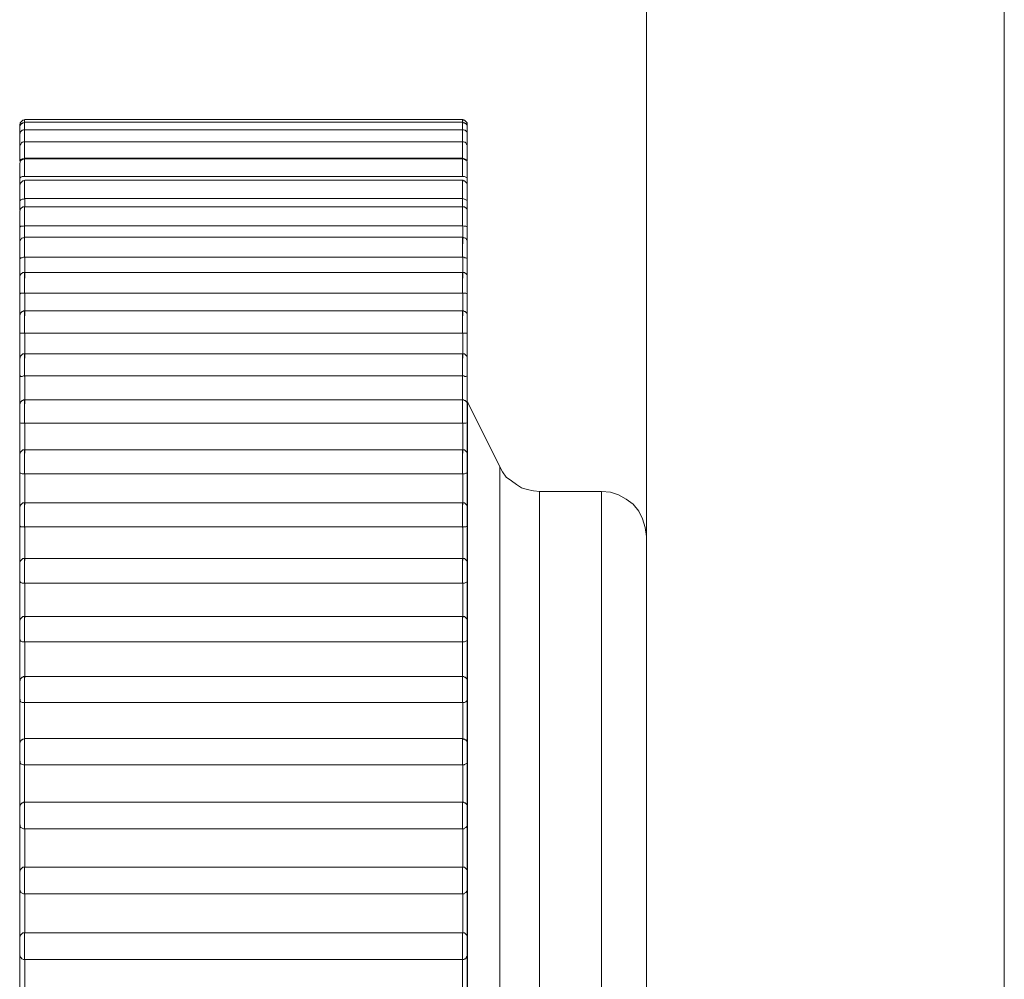
# Model space of a CAD drawing. Units: inches. Extents: x 0 to 16.5, y 0 to 11.7.
# Drawn here: x 9.2 to 9.2, y 7.2 to 7.2 of the extents above; entities that cross this region are included whole.
import ezdxf

# ---------------------------------------------------------------- set-up
doc = ezdxf.new("R2010")
doc.units = ezdxf.units.IN
doc.header["$MEASUREMENT"] = 0
doc.layers.add('Calque 1', color=7, linetype='Continuous')

msp = doc.modelspace()

# ---------------------------------------------------------------- linework, layer by layer
at = {"layer": 'Calque 1', "lineweight": 0}
for points in [[(9.196145, 7.109164), (9.196145, 9.197872)], [(9.20402, 7.109164), (9.20402, 9.197872)], [(9.182465, 7.233608), (9.182437, 7.233594), (9.182423, 7.233594), (9.182409, 7.233581), (9.182395, 7.233566), (9.182382, 7.233553), (9.182367, 7.233539), (9.182367, 7.233525), (9.182354, 7.233497)], [(9.182465, 7.233553), (9.182437, 7.233539), (9.182423, 7.233539), (9.182409, 7.233525), (9.182395, 7.233525), (9.182382, 7.233497), (9.182367, 7.233483), (9.182367, 7.23347), (9.182354, 7.233455)], [(9.182354, 7.233455), (9.182354, 7.233483), (9.182354, 7.233497)], [(9.182354, 7.233289), (9.182354, 7.233303), (9.182354, 7.233372), (9.182354, 7.233427), (9.182354, 7.233455)], [(9.182459, 7.233597), (9.182459, 7.233597), (9.182459, 7.233583), (9.182459, 7.233541)], [(9.182459, 7.233541), (9.182459, 7.233541), (9.182459, 7.233514), (9.182459, 7.233444), (9.182459, 7.233388)], [(9.192104, 7.233608), (9.182465, 7.233608)], [(9.192104, 7.233553), (9.182465, 7.233553)], [(9.192098, 7.233541), (9.192098, 7.233583), (9.192098, 7.233597)], [(9.192098, 7.233388), (9.192098, 7.233444), (9.192098, 7.233514), (9.192098, 7.233541)], [(9.192201, 7.233497), (9.192201, 7.233525), (9.192201, 7.233539), (9.192187, 7.233553), (9.192173, 7.233566), (9.192159, 7.233581), (9.192145, 7.233594), (9.192117, 7.233594), (9.192104, 7.233608)], [(9.192201, 7.233455), (9.192201, 7.23347), (9.192201, 7.233483), (9.192187, 7.233497), (9.192173, 7.233525), (9.192159, 7.233525), (9.192145, 7.233539), (9.192117, 7.233539), (9.192104, 7.233553)], [(9.192201, 7.233497), (9.192201, 7.233497), (9.192201, 7.233483), (9.192201, 7.233455)], [(9.192201, 7.233455), (9.192201, 7.233455), (9.192201, 7.233427), (9.192201, 7.233372), (9.192201, 7.233303), (9.192201, 7.233289)], [(9.182465, 7.233386), (9.182437, 7.233386), (9.182423, 7.233372), (9.182409, 7.233372), (9.182395, 7.233359), (9.182382, 7.233344), (9.182367, 7.233331), (9.182367, 7.233303), (9.182354, 7.233289)], [(9.182354, 7.233025), (9.182354, 7.233039), (9.182354, 7.233122), (9.182354, 7.233205), (9.182354, 7.233261), (9.182354, 7.233289)], [(9.182459, 7.233388), (9.182459, 7.233388), (9.182459, 7.233347), (9.182459, 7.233264), (9.182459, 7.233166), (9.182459, 7.233111)], [(9.192104, 7.233386), (9.182465, 7.233386)], [(9.192098, 7.233111), (9.192098, 7.233166), (9.192098, 7.233264), (9.192098, 7.233347), (9.192098, 7.233388)], [(9.192201, 7.233289), (9.192201, 7.233303), (9.192201, 7.233331), (9.192187, 7.233344), (9.192173, 7.233359), (9.192159, 7.233372), (9.192145, 7.233372), (9.192117, 7.233386), (9.192104, 7.233386)], [(9.192201, 7.233289), (9.192201, 7.233289), (9.192201, 7.233261), (9.192201, 7.233205), (9.192201, 7.233122), (9.192201, 7.233039), (9.192201, 7.233025)], [(9.182465, 7.233122), (9.182437, 7.233122), (9.182423, 7.233109), (9.182409, 7.233109), (9.182395, 7.233094), (9.182382, 7.233066), (9.182367, 7.233053), (9.182367, 7.233039), (9.182354, 7.233025)], [(9.182354, 7.232691), (9.182354, 7.232761), (9.182354, 7.232844), (9.182354, 7.232914), (9.182354, 7.232983), (9.182354, 7.233011), (9.182354, 7.233025)], [(9.182459, 7.233111), (9.182459, 7.233111), (9.182459, 7.233069), (9.182459, 7.232986), (9.182459, 7.232875), (9.182459, 7.23275)], [(9.192104, 7.233122), (9.182465, 7.233122)], [(9.192098, 7.23275), (9.192098, 7.232875), (9.192098, 7.232986), (9.192098, 7.233069), (9.192098, 7.233111)], [(9.192201, 7.233025), (9.192201, 7.233039), (9.192201, 7.233053), (9.192187, 7.233066), (9.192173, 7.233094), (9.192159, 7.233109), (9.192145, 7.233109), (9.192117, 7.233122), (9.192104, 7.233122)], [(9.192201, 7.233025), (9.192201, 7.233011), (9.192201, 7.232983), (9.192201, 7.232914), (9.192201, 7.232844), (9.192201, 7.232761), (9.192201, 7.232691)], [(9.182354, 7.232691), (9.182354, 7.232691), (9.182367, 7.232719), (9.182382, 7.232733), (9.182409, 7.232747), (9.182437, 7.232747), (9.182465, 7.232761)], [(9.192104, 7.232761), (9.182465, 7.232761)], [(9.192104, 7.232761), (9.192131, 7.232747), (9.192145, 7.232747), (9.192173, 7.232733), (9.192201, 7.232719), (9.192201, 7.232691)], [(9.182465, 7.232747), (9.182437, 7.232747), (9.182423, 7.232733), (9.182409, 7.232733), (9.182395, 7.232719), (9.182382, 7.232706), (9.182367, 7.232678), (9.182367, 7.232663), (9.182354, 7.23265)], [(9.182354, 7.232302), (9.182354, 7.232372), (9.182354, 7.232456), (9.182354, 7.232539), (9.182354, 7.232594), (9.182354, 7.232636), (9.182354, 7.23265)], [(9.182459, 7.23275), (9.182459, 7.232736), (9.182459, 7.23268), (9.182459, 7.232583), (9.182459, 7.232472), (9.182459, 7.232361)], [(9.192104, 7.232747), (9.182465, 7.232747)], [(9.192098, 7.232361), (9.192098, 7.232472), (9.192098, 7.232583), (9.192098, 7.23268), (9.192098, 7.232736), (9.192098, 7.23275)], [(9.192201, 7.23265), (9.192201, 7.232663), (9.192201, 7.232678), (9.192187, 7.232706), (9.192173, 7.232719), (9.192159, 7.232733), (9.192145, 7.232733), (9.192117, 7.232747), (9.192104, 7.232747)], [(9.192201, 7.23265), (9.192201, 7.232636), (9.192201, 7.232594), (9.192201, 7.232539), (9.192201, 7.232456), (9.192201, 7.232372), (9.192201, 7.232302)], [(9.182354, 7.232302), (9.182354, 7.232302), (9.182367, 7.23233), (9.182382, 7.232345), (9.182409, 7.232358), (9.182437, 7.232358), (9.182465, 7.232358)], [(9.192104, 7.232358), (9.182465, 7.232358)], [(9.192104, 7.232358), (9.192131, 7.232358), (9.192145, 7.232358), (9.192173, 7.232345), (9.192201, 7.23233), (9.192201, 7.232302)], [(9.182354, 7.232178), (9.182354, 7.232219), (9.182354, 7.232261), (9.182354, 7.232302)], [(9.182465, 7.232275), (9.182437, 7.232261), (9.182423, 7.232261), (9.182409, 7.232247), (9.182395, 7.232233), (9.182382, 7.232219), (9.182367, 7.232206), (9.182367, 7.232191), (9.182354, 7.232164)], [(9.182354, 7.231817), (9.182354, 7.231886), (9.182354, 7.231969), (9.182354, 7.232039), (9.182354, 7.232108), (9.182354, 7.232164)], [(9.182459, 7.232263), (9.182459, 7.23225), (9.182459, 7.23218), (9.182459, 7.232096), (9.182459, 7.231985), (9.182459, 7.231861)], [(9.192104, 7.232275), (9.182465, 7.232275)], [(9.192098, 7.231861), (9.192098, 7.231985), (9.192098, 7.232096), (9.192098, 7.23218), (9.192098, 7.23225), (9.192098, 7.232263)], [(9.192201, 7.232164), (9.192201, 7.232191), (9.192201, 7.232206), (9.192187, 7.232219), (9.192173, 7.232233), (9.192159, 7.232247), (9.192145, 7.232261), (9.192117, 7.232261), (9.192104, 7.232275)], [(9.192201, 7.232302), (9.192201, 7.232261), (9.192201, 7.232219), (9.192201, 7.232178)], [(9.192201, 7.232164), (9.192201, 7.232164), (9.192201, 7.232108), (9.192201, 7.232039), (9.192201, 7.231969), (9.192201, 7.231886), (9.192201, 7.231817)], [(9.182354, 7.231817), (9.182354, 7.231817), (9.182367, 7.23183), (9.182382, 7.231845), (9.182409, 7.231858), (9.182437, 7.231858), (9.182465, 7.231872)], [(9.182354, 7.231608), (9.182354, 7.231608), (9.182354, 7.231664), (9.182354, 7.231719), (9.182354, 7.231775), (9.182354, 7.231817)], [(9.182465, 7.231691), (9.182437, 7.231691), (9.182423, 7.231691), (9.182409, 7.231678), (9.182395, 7.231664), (9.182382, 7.23165), (9.182367, 7.231636), (9.182367, 7.231608), (9.182354, 7.231595)], [(9.182459, 7.231694), (9.182459, 7.231694), (9.182459, 7.231667), (9.182459, 7.231597), (9.182459, 7.2315), (9.182459, 7.231375), (9.182459, 7.231263)], [(9.192104, 7.231872), (9.182465, 7.231872)], [(9.182465, 7.231872), (9.182465, 7.23183), (9.182465, 7.231789), (9.182465, 7.231747), (9.182465, 7.231691)], [(9.192104, 7.231691), (9.182465, 7.231691)], [(9.192098, 7.231694), (9.192098, 7.231694), (9.192098, 7.231736), (9.192098, 7.231778), (9.192098, 7.231819), (9.192098, 7.231861)], [(9.192098, 7.231263), (9.192098, 7.231375), (9.192098, 7.2315), (9.192098, 7.231597), (9.192098, 7.231667), (9.192098, 7.231694)], [(9.192104, 7.231872), (9.192131, 7.231858), (9.192145, 7.231858), (9.192173, 7.231845), (9.192201, 7.23183), (9.192201, 7.231817)], [(9.192201, 7.231595), (9.192201, 7.231608), (9.192201, 7.231636), (9.192187, 7.23165), (9.192173, 7.231664), (9.192159, 7.231678), (9.192145, 7.231691), (9.192117, 7.231691), (9.192104, 7.231691)], [(9.192201, 7.231817), (9.192201, 7.231775), (9.192201, 7.231719), (9.192201, 7.231664), (9.192201, 7.231608)], [(9.182354, 7.231233), (9.182354, 7.231288), (9.182354, 7.231372), (9.182354, 7.231455), (9.182354, 7.231525), (9.182354, 7.23158), (9.182354, 7.231595)], [(9.192201, 7.231595), (9.192201, 7.231595), (9.192201, 7.23158), (9.192201, 7.231525), (9.192201, 7.231455), (9.192201, 7.231372), (9.192201, 7.231288), (9.192201, 7.231233)], [(9.182354, 7.231233), (9.182354, 7.231233), (9.182367, 7.231247), (9.182382, 7.231261), (9.182409, 7.231261), (9.182437, 7.231261), (9.182465, 7.231275)], [(9.182459, 7.231263), (9.182459, 7.231222), (9.182459, 7.231166), (9.182459, 7.231125), (9.182459, 7.231069), (9.182459, 7.231027), (9.182459, 7.230971), (9.182459, 7.230916), (9.182459, 7.230875)], [(9.192104, 7.231275), (9.182465, 7.231275)], [(9.192104, 7.231275), (9.192131, 7.231261), (9.192145, 7.231261), (9.192173, 7.231261), (9.192201, 7.231247), (9.192201, 7.231233)], [(9.192104, 7.230872), (9.192104, 7.230927), (9.192104, 7.23097), (9.192104, 7.231025), (9.192104, 7.231066), (9.192104, 7.231122), (9.192104, 7.231177), (9.192104, 7.231219), (9.192104, 7.231275)], [(9.182354, 7.230927), (9.182354, 7.230983), (9.182354, 7.231053), (9.182354, 7.231108), (9.182354, 7.231177), (9.182354, 7.231233)], [(9.182465, 7.231025), (9.182437, 7.231011), (9.182423, 7.231011), (9.182409, 7.230997), (9.182395, 7.230997), (9.182382, 7.23097), (9.182367, 7.230955), (9.182367, 7.230942), (9.182354, 7.230927)], [(9.192104, 7.231025), (9.182465, 7.231025)], [(9.192201, 7.230927), (9.192201, 7.230942), (9.192201, 7.230955), (9.192187, 7.23097), (9.192173, 7.230997), (9.192159, 7.230997), (9.192145, 7.231011), (9.192117, 7.231011), (9.192104, 7.231025)], [(9.192201, 7.231233), (9.192201, 7.231177), (9.192201, 7.231108), (9.192201, 7.231053), (9.192201, 7.230983), (9.192201, 7.230927)], [(9.182354, 7.230553), (9.182354, 7.230609), (9.182354, 7.230677), (9.182354, 7.230761), (9.182354, 7.230844), (9.182354, 7.2309), (9.182354, 7.230927)], [(9.182459, 7.231014), (9.182459, 7.231014), (9.182459, 7.230986), (9.182459, 7.230902), (9.182459, 7.230805), (9.182459, 7.23068), (9.182459, 7.230583)], [(9.192098, 7.230583), (9.192098, 7.23068), (9.192098, 7.230805), (9.192098, 7.230902), (9.192098, 7.230986), (9.192098, 7.231014)], [(9.192201, 7.230927), (9.192201, 7.230927), (9.192201, 7.2309), (9.192201, 7.230844), (9.192201, 7.230761), (9.192201, 7.230677), (9.192201, 7.230609), (9.192201, 7.230553)], [(9.182354, 7.230553), (9.182354, 7.230553), (9.182367, 7.230553), (9.182382, 7.230566), (9.182409, 7.230566), (9.182437, 7.230581), (9.182465, 7.230581)], [(9.182354, 7.229969), (9.182354, 7.230053), (9.182354, 7.230122), (9.182354, 7.230192), (9.182354, 7.230275), (9.182354, 7.230344), (9.182354, 7.230414), (9.182354, 7.230483), (9.182354, 7.230553)], [(9.192104, 7.230581), (9.182465, 7.230581)], [(9.182465, 7.230581), (9.182465, 7.230525), (9.182465, 7.23047), (9.182465, 7.230414), (9.182465, 7.230359), (9.182465, 7.230303), (9.182465, 7.230233), (9.182465, 7.230178), (9.182465, 7.230122)], [(9.192104, 7.230581), (9.192131, 7.230581), (9.192145, 7.230566), (9.192173, 7.230566), (9.192201, 7.230553)], [(9.192104, 7.230122), (9.192104, 7.230178), (9.192104, 7.230233), (9.192104, 7.230303), (9.192104, 7.230359), (9.192104, 7.230414), (9.192104, 7.23047), (9.192104, 7.230525), (9.192104, 7.230581)], [(9.192201, 7.230553), (9.192201, 7.230483), (9.192201, 7.230414), (9.192201, 7.230344), (9.192201, 7.230275), (9.192201, 7.230192), (9.192201, 7.230164)], [(9.182465, 7.230247), (9.182437, 7.230247), (9.182423, 7.230247), (9.182409, 7.230233), (9.182395, 7.23022), (9.182382, 7.230205), (9.182367, 7.230192), (9.182367, 7.230178), (9.182354, 7.23015)], [(9.182459, 7.230249), (9.182459, 7.230249), (9.182459, 7.230208), (9.182459, 7.230125), (9.182459, 7.230014), (9.182459, 7.229902), (9.182459, 7.229791)], [(9.192104, 7.230247), (9.182465, 7.230247)], [(9.192098, 7.229791), (9.192098, 7.229902), (9.192098, 7.230014), (9.192098, 7.230125), (9.192098, 7.230208), (9.192098, 7.230249)], [(9.192201, 7.23015), (9.192201, 7.230178), (9.192201, 7.230192), (9.192187, 7.230205), (9.192173, 7.23022), (9.192159, 7.230233), (9.192145, 7.230247), (9.192117, 7.230247), (9.192104, 7.230247)], [(9.182354, 7.229774), (9.182354, 7.22983), (9.182354, 7.2299), (9.182354, 7.229983), (9.182354, 7.230067), (9.182354, 7.230122), (9.182354, 7.23015)], [(9.192201, 7.23015), (9.192201, 7.23015), (9.192201, 7.230122), (9.192201, 7.230067), (9.192201, 7.229983), (9.192201, 7.2299), (9.192201, 7.22983), (9.192201, 7.229774)], [(9.182354, 7.229774), (9.182354, 7.229774), (9.182367, 7.229774), (9.182382, 7.229789), (9.182409, 7.229789), (9.182437, 7.229789), (9.182465, 7.229789)], [(9.182354, 7.229136), (9.182354, 7.229219), (9.182354, 7.229302), (9.182354, 7.229386), (9.182354, 7.229456), (9.182354, 7.229539), (9.182354, 7.229622), (9.182354, 7.229706), (9.182354, 7.229774)], [(9.192104, 7.229789), (9.182465, 7.229789)], [(9.182465, 7.229789), (9.182465, 7.229733), (9.182465, 7.229663), (9.182465, 7.229608), (9.182465, 7.229539), (9.182465, 7.229483), (9.182465, 7.229414), (9.182465, 7.229345), (9.182465, 7.229289)], [(9.192104, 7.229789), (9.192131, 7.229789), (9.192145, 7.229789), (9.192173, 7.229789), (9.192201, 7.229774)], [(9.192104, 7.229289), (9.192104, 7.229345), (9.192104, 7.229414), (9.192104, 7.229483), (9.192104, 7.229539), (9.192104, 7.229608), (9.192104, 7.229663), (9.192104, 7.229733), (9.192104, 7.229789)], [(9.192201, 7.229774), (9.192201, 7.229706), (9.192201, 7.229622), (9.192201, 7.229539), (9.192201, 7.229456), (9.192201, 7.229386), (9.192201, 7.229302), (9.192201, 7.229219), (9.192201, 7.229136)], [(9.182465, 7.2294), (9.182437, 7.2294), (9.182423, 7.229386), (9.182409, 7.229386), (9.182395, 7.229372), (9.182382, 7.229358), (9.182367, 7.229345), (9.182367, 7.229317), (9.182354, 7.229302)], [(9.182354, 7.228914), (9.182354, 7.228969), (9.182354, 7.229039), (9.182354, 7.229122), (9.182354, 7.229191), (9.182354, 7.229261), (9.182354, 7.229289), (9.182354, 7.229302)], [(9.182459, 7.229402), (9.182459, 7.229389), (9.182459, 7.229333), (9.182459, 7.22925), (9.182459, 7.229139), (9.182459, 7.229028), (9.182459, 7.228917)], [(9.192104, 7.2294), (9.182465, 7.2294)], [(9.192098, 7.228917), (9.192098, 7.229028), (9.192098, 7.229139), (9.192098, 7.22925), (9.192098, 7.229333), (9.192098, 7.229389), (9.192098, 7.229402)], [(9.192201, 7.229302), (9.192201, 7.229317), (9.192201, 7.229345), (9.192187, 7.229358), (9.192173, 7.229372), (9.192159, 7.229386), (9.192145, 7.229386), (9.192117, 7.2294), (9.192104, 7.2294)], [(9.192201, 7.229302), (9.192201, 7.229289), (9.192201, 7.229261), (9.192201, 7.229191), (9.192201, 7.229122), (9.192201, 7.229039), (9.192201, 7.228969), (9.192201, 7.228914)], [(9.182354, 7.228205), (9.182354, 7.228288), (9.182354, 7.228386), (9.182354, 7.228483), (9.182354, 7.228566), (9.182354, 7.228664), (9.182354, 7.228747), (9.182354, 7.22883), (9.182354, 7.228914)], [(9.182354, 7.228914), (9.182354, 7.228914), (9.182367, 7.228914), (9.182382, 7.228914), (9.182409, 7.228914), (9.182437, 7.228914), (9.182465, 7.228914)], [(9.192104, 7.228914), (9.182465, 7.228914)], [(9.182465, 7.228914), (9.182465, 7.228845), (9.182465, 7.228775), (9.182465, 7.228719), (9.182465, 7.22865), (9.182465, 7.228566), (9.182465, 7.228497), (9.182465, 7.228427), (9.182465, 7.228358)], [(9.192104, 7.228914), (9.192131, 7.228914), (9.192145, 7.228914), (9.192173, 7.228914), (9.192201, 7.228914)], [(9.192104, 7.228358), (9.192104, 7.228427), (9.192104, 7.228497), (9.192104, 7.228566), (9.192104, 7.22865), (9.192104, 7.228719), (9.192104, 7.228775), (9.192104, 7.228845), (9.192104, 7.228914)], [(9.192201, 7.228914), (9.192201, 7.22883), (9.192201, 7.228747), (9.192201, 7.228664), (9.192201, 7.228566), (9.192201, 7.228483), (9.192201, 7.228386), (9.192201, 7.228288), (9.192201, 7.228205)], [(9.182465, 7.228455), (9.182437, 7.228455), (9.182423, 7.228455), (9.182409, 7.228442), (9.182395, 7.228427), (9.182382, 7.228414), (9.182367, 7.228399), (9.182367, 7.228372), (9.182354, 7.228358)], [(9.182459, 7.228458), (9.182459, 7.228444), (9.182459, 7.228375), (9.182459, 7.228291), (9.182459, 7.22818), (9.182459, 7.228055), (9.182459, 7.227958)], [(9.192104, 7.228455), (9.182465, 7.228455)], [(9.192098, 7.227958), (9.192098, 7.228055), (9.192098, 7.22818), (9.192098, 7.228291), (9.192098, 7.228375), (9.192098, 7.228444), (9.192098, 7.228458)], [(9.192201, 7.228358), (9.192201, 7.228372), (9.192201, 7.228399), (9.192187, 7.228414), (9.192173, 7.228427), (9.192159, 7.228442), (9.192145, 7.228455), (9.192117, 7.228455), (9.192104, 7.228455)], [(9.182354, 7.22797), (9.182354, 7.228011), (9.182354, 7.228081), (9.182354, 7.228164), (9.182354, 7.228247), (9.182354, 7.228303), (9.182354, 7.228344), (9.182354, 7.228358)], [(9.192201, 7.228358), (9.192201, 7.228344), (9.192201, 7.228303), (9.192201, 7.228247), (9.192201, 7.228164), (9.192201, 7.228081), (9.192201, 7.228011), (9.192201, 7.22797)], [(9.182354, 7.227192), (9.182354, 7.227303), (9.182354, 7.2274), (9.182354, 7.227498), (9.182354, 7.227594), (9.182354, 7.227692), (9.182354, 7.227789), (9.182354, 7.227886), (9.182354, 7.22797)], [(9.182354, 7.22797), (9.182354, 7.22797), (9.182367, 7.22797), (9.182382, 7.227955), (9.182409, 7.227955), (9.182437, 7.22797), (9.182465, 7.22797)], [(9.192104, 7.22797), (9.182465, 7.22797)], [(9.182465, 7.22797), (9.182465, 7.227886), (9.182465, 7.227816), (9.182465, 7.227733), (9.182465, 7.227664), (9.182465, 7.227581), (9.182465, 7.227511), (9.182465, 7.227428), (9.182465, 7.227359)], [(9.192098, 7.227361), (9.192098, 7.22743), (9.192098, 7.227514), (9.192098, 7.227583), (9.192098, 7.227666), (9.192098, 7.227736), (9.192098, 7.227819), (9.192098, 7.227888), (9.192098, 7.227958)], [(9.192104, 7.22797), (9.192131, 7.22797), (9.192145, 7.227955), (9.192173, 7.227955), (9.192201, 7.22797)], [(9.192201, 7.22797), (9.192201, 7.227886), (9.192201, 7.227789), (9.192201, 7.227692), (9.192201, 7.227594), (9.192201, 7.227498), (9.192201, 7.2274), (9.192201, 7.227303), (9.192201, 7.227192)], [(9.182465, 7.227442), (9.182437, 7.227442), (9.182423, 7.227428), (9.182409, 7.227428), (9.182395, 7.227414), (9.182382, 7.2274), (9.182367, 7.227372), (9.182367, 7.227359), (9.182354, 7.227344)], [(9.182354, 7.226956), (9.182354, 7.226983), (9.182354, 7.227052), (9.182354, 7.227122), (9.182354, 7.227205), (9.182354, 7.227275), (9.182354, 7.227331), (9.182354, 7.227344)], [(9.182459, 7.227444), (9.182459, 7.227444), (9.182459, 7.227416), (9.182459, 7.227347), (9.182459, 7.227249), (9.182459, 7.227138), (9.182459, 7.227027), (9.182459, 7.22693)], [(9.192104, 7.227442), (9.182465, 7.227442)], [(9.192098, 7.22693), (9.192098, 7.227027), (9.192098, 7.227138), (9.192098, 7.227249), (9.192098, 7.227347), (9.192098, 7.227416), (9.192098, 7.227444)], [(9.192201, 7.227344), (9.192201, 7.227359), (9.192201, 7.227372), (9.192187, 7.2274), (9.192173, 7.227414), (9.192159, 7.227428), (9.192145, 7.227428), (9.192117, 7.227442), (9.192104, 7.227442)], [(9.192215, 7.227386), (9.192215, 7.227386), (9.192201, 7.2274), (9.192201, 7.227414), (9.192201, 7.227428)], [(9.192201, 7.227344), (9.192201, 7.227331), (9.192201, 7.227275), (9.192201, 7.227205), (9.192201, 7.227122), (9.192201, 7.227052), (9.192201, 7.226983), (9.192201, 7.226956)], [(9.192209, 7.227375), (9.192209, 7.227375), (9.192209, 7.227041), (9.192209, 7.226013), (9.192209, 7.224375), (9.192209, 7.222194), (9.192209, 7.219583), (9.192209, 7.21668), (9.192209, 7.21361), (9.192209, 7.210555), (9.192209, 7.207653), (9.192209, 7.205041), (9.192209, 7.202861), (9.192209, 7.201222), (9.192209, 7.200208), (9.192209, 7.19986)], [(9.192909, 7.225984), (9.192215, 7.227386)], [(9.182354, 7.226122), (9.182354, 7.226219), (9.182354, 7.22633), (9.182354, 7.226441), (9.182354, 7.226539), (9.182354, 7.22665), (9.182354, 7.226747), (9.182354, 7.226844), (9.182354, 7.226956)], [(9.182354, 7.226956), (9.182354, 7.226956), (9.182367, 7.226941), (9.182382, 7.226928), (9.182409, 7.226928), (9.182437, 7.226928), (9.182465, 7.226928)], [(9.192104, 7.226928), (9.182465, 7.226928)], [(9.182465, 7.226928), (9.182465, 7.226844), (9.182465, 7.226761), (9.182465, 7.226691), (9.182465, 7.226608), (9.182465, 7.226525), (9.182465, 7.226441), (9.182465, 7.226358), (9.182465, 7.226275)], [(9.192104, 7.226928), (9.192131, 7.226928), (9.192145, 7.226928), (9.192173, 7.226928), (9.192201, 7.226941), (9.192201, 7.226956)], [(9.192104, 7.226275), (9.192104, 7.226358), (9.192104, 7.226441), (9.192104, 7.226525), (9.192104, 7.226608), (9.192104, 7.226691), (9.192104, 7.226761), (9.192104, 7.226844), (9.192104, 7.226928)], [(9.192201, 7.226956), (9.192201, 7.226844), (9.192201, 7.226747), (9.192201, 7.22665), (9.192201, 7.226539), (9.192201, 7.226441), (9.192201, 7.22633), (9.192201, 7.226219), (9.192201, 7.226122)], [(9.182465, 7.226345), (9.182437, 7.226345), (9.182423, 7.226345), (9.182409, 7.22633), (9.182395, 7.226317), (9.182382, 7.226302), (9.182367, 7.226289), (9.182367, 7.226261), (9.182354, 7.226247)], [(9.182459, 7.226347), (9.182459, 7.226347), (9.182459, 7.226305), (9.182459, 7.226235), (9.182459, 7.226139), (9.182459, 7.226013), (9.182459, 7.225902), (9.182459, 7.225819)], [(9.192104, 7.226345), (9.182465, 7.226345)], [(9.192098, 7.225819), (9.192098, 7.225902), (9.192098, 7.226013), (9.192098, 7.226139), (9.192098, 7.226235), (9.192098, 7.226305), (9.192098, 7.226347)], [(9.192201, 7.226247), (9.192201, 7.226261), (9.192201, 7.226289), (9.192187, 7.226302), (9.192173, 7.226317), (9.192159, 7.22633), (9.192145, 7.226345), (9.192117, 7.226345), (9.192104, 7.226345)], [(9.182354, 7.225858), (9.182354, 7.225886), (9.182354, 7.225942), (9.182354, 7.226025), (9.182354, 7.226095), (9.182354, 7.226178), (9.182354, 7.226219), (9.182354, 7.226247)], [(9.192201, 7.226247), (9.192201, 7.226247), (9.192201, 7.226219), (9.192201, 7.226178), (9.192201, 7.226095), (9.192201, 7.226025), (9.192201, 7.225942), (9.192201, 7.225886), (9.192201, 7.225858)], [(9.182354, 7.22497), (9.182354, 7.225081), (9.182354, 7.225192), (9.182354, 7.225303), (9.182354, 7.225414), (9.182354, 7.225525), (9.182354, 7.225636), (9.182354, 7.225747), (9.182354, 7.225858)], [(9.182354, 7.225858), (9.182354, 7.225858), (9.182367, 7.22583), (9.182382, 7.22583), (9.182409, 7.225817), (9.182437, 7.225817), (9.182465, 7.225817)], [(9.192104, 7.225817), (9.192131, 7.225817), (9.192145, 7.225817), (9.192173, 7.22583), (9.192201, 7.22583), (9.192201, 7.225858)], [(9.192201, 7.225858), (9.192201, 7.225747), (9.192201, 7.225636), (9.192201, 7.225525), (9.192201, 7.225414), (9.192201, 7.225303), (9.192201, 7.225192), (9.192201, 7.225081), (9.192201, 7.22497)], [(9.193798, 7.225427), (9.193659, 7.225442), (9.19352, 7.225469), (9.193395, 7.225511), (9.193284, 7.225581), (9.193173, 7.225664), (9.193062, 7.225747), (9.192979, 7.225858), (9.192909, 7.225984)], [(9.192918, 7.201263), (9.192918, 7.201625), (9.192918, 7.20268), (9.192918, 7.204375), (9.192918, 7.206596), (9.192918, 7.209235), (9.192918, 7.212124), (9.192918, 7.215111), (9.192918, 7.218), (9.192918, 7.220639), (9.192918, 7.222861), (9.192918, 7.224555), (9.192918, 7.225611), (9.192918, 7.225972)], [(9.192104, 7.225817), (9.182465, 7.225817)], [(9.182465, 7.225817), (9.182465, 7.225733), (9.182465, 7.22565), (9.182465, 7.225566), (9.182465, 7.225483), (9.182465, 7.225386), (9.182465, 7.225303), (9.182465, 7.22522), (9.182465, 7.225136)], [(9.192104, 7.225136), (9.192104, 7.22522), (9.192104, 7.225303), (9.192104, 7.225386), (9.192104, 7.225483), (9.192104, 7.225566), (9.192104, 7.22565), (9.192104, 7.225733), (9.192104, 7.225817)], [(9.193793, 7.22543), (9.193793, 7.225055), (9.193793, 7.223972), (9.193793, 7.222221), (9.193793, 7.219944), (9.193793, 7.217263), (9.193793, 7.214361), (9.193793, 7.211402), (9.193793, 7.208583), (9.193793, 7.206083), (9.193793, 7.204069), (9.193793, 7.202638), (9.193793, 7.201903), (9.193793, 7.201805)], [(9.195159, 7.225427), (9.193798, 7.225427)], [(9.195153, 7.201805), (9.195153, 7.201903), (9.195153, 7.202638), (9.195153, 7.204069), (9.195153, 7.206083), (9.195153, 7.208583), (9.195153, 7.211402), (9.195153, 7.214361), (9.195153, 7.217263), (9.195153, 7.219944), (9.195153, 7.222221), (9.195153, 7.223972), (9.195153, 7.225055), (9.195153, 7.22543)], [(9.196145, 7.224442), (9.196118, 7.224636), (9.196062, 7.224831), (9.195979, 7.224997), (9.195853, 7.22515), (9.195701, 7.225261), (9.195534, 7.225358), (9.195353, 7.225414), (9.195159, 7.225427)], [(9.182465, 7.225177), (9.182437, 7.225177), (9.182423, 7.225177), (9.182409, 7.225164), (9.182395, 7.22515), (9.182382, 7.225136), (9.182367, 7.225122), (9.182367, 7.225108), (9.182354, 7.225081)], [(9.182459, 7.22518), (9.182459, 7.22518), (9.182459, 7.225138), (9.182459, 7.225055), (9.182459, 7.224958), (9.182459, 7.224833), (9.182459, 7.224722), (9.182459, 7.224638)], [(9.192104, 7.225177), (9.182465, 7.225177)], [(9.192098, 7.224638), (9.192098, 7.224722), (9.192098, 7.224833), (9.192098, 7.224958), (9.192098, 7.225055), (9.192098, 7.225138), (9.192098, 7.22518)], [(9.192201, 7.225081), (9.192201, 7.225108), (9.192201, 7.225122), (9.192187, 7.225136), (9.192173, 7.22515), (9.192159, 7.225164), (9.192145, 7.225177), (9.192117, 7.225177), (9.192104, 7.225177)], [(9.182354, 7.224692), (9.182354, 7.22472), (9.182354, 7.224775), (9.182354, 7.224844), (9.182354, 7.224927), (9.182354, 7.224997), (9.182354, 7.225053), (9.182354, 7.225081)], [(9.192201, 7.225081), (9.192201, 7.225081), (9.192201, 7.225053), (9.192201, 7.224997), (9.192201, 7.224927), (9.192201, 7.224844), (9.192201, 7.224775), (9.192201, 7.22472), (9.192201, 7.224692)], [(9.182354, 7.223761), (9.182354, 7.223886), (9.182354, 7.223997), (9.182354, 7.224108), (9.182354, 7.224233), (9.182354, 7.224344), (9.182354, 7.224455), (9.182354, 7.224581), (9.182354, 7.224692)], [(9.182354, 7.224692), (9.182354, 7.224692), (9.182367, 7.224664), (9.182382, 7.22465), (9.182409, 7.22465), (9.182437, 7.22465), (9.182465, 7.22465)], [(9.192104, 7.22465), (9.182465, 7.22465)], [(9.182465, 7.22465), (9.182465, 7.224553), (9.182465, 7.22447), (9.182465, 7.224372), (9.182465, 7.224289), (9.182465, 7.224191), (9.182465, 7.224108), (9.182465, 7.224011), (9.182465, 7.223913)], [(9.192104, 7.22465), (9.192131, 7.22465), (9.192145, 7.22465), (9.192173, 7.22465), (9.192201, 7.224664), (9.192201, 7.224692)], [(9.192104, 7.223913), (9.192104, 7.224011), (9.192104, 7.224108), (9.192104, 7.224191), (9.192104, 7.224289), (9.192104, 7.224372), (9.192104, 7.22447), (9.192104, 7.224553), (9.192104, 7.22465)], [(9.192201, 7.224692), (9.192201, 7.224581), (9.192201, 7.224455), (9.192201, 7.224344), (9.192201, 7.224233), (9.192201, 7.224108), (9.192201, 7.223997), (9.192201, 7.223886), (9.192201, 7.223761)], [(9.182465, 7.223956), (9.182437, 7.223956), (9.182423, 7.223956), (9.182409, 7.223941), (9.182395, 7.223928), (9.182382, 7.223913), (9.182367, 7.2239), (9.182367, 7.223886), (9.182354, 7.223858)], [(9.182459, 7.223957), (9.182459, 7.223957), (9.182459, 7.223902), (9.182459, 7.223819), (9.182459, 7.223708), (9.182459, 7.223596), (9.182459, 7.223485), (9.182459, 7.223416)], [(9.192104, 7.223956), (9.182465, 7.223956)], [(9.192098, 7.223416), (9.192098, 7.223485), (9.192098, 7.223596), (9.192098, 7.223708), (9.192098, 7.223819), (9.192098, 7.223902), (9.192098, 7.223957)], [(9.192201, 7.223858), (9.192201, 7.223886), (9.192201, 7.2239), (9.192187, 7.223913), (9.192173, 7.223928), (9.192159, 7.223941), (9.192145, 7.223956), (9.192117, 7.223956), (9.192104, 7.223956)], [(9.182354, 7.223469), (9.182354, 7.223484), (9.182354, 7.223539), (9.182354, 7.223608), (9.182354, 7.223691), (9.182354, 7.223761), (9.182354, 7.22383), (9.182354, 7.223858)], [(9.192201, 7.223858), (9.192201, 7.223858), (9.192201, 7.22383), (9.192201, 7.223761), (9.192201, 7.223691), (9.192201, 7.223608), (9.192201, 7.223539), (9.192201, 7.223484), (9.192201, 7.223469)], [(9.182354, 7.222497), (9.182354, 7.222622), (9.182354, 7.222747), (9.182354, 7.222858), (9.182354, 7.222983), (9.182354, 7.223108), (9.182354, 7.223234), (9.182354, 7.223345), (9.182354, 7.223469)], [(9.182354, 7.223469), (9.182354, 7.223469), (9.182367, 7.223441), (9.182382, 7.223428), (9.182409, 7.223414), (9.182437, 7.223414), (9.182465, 7.223414)], [(9.192104, 7.223414), (9.192131, 7.223414), (9.192145, 7.223414), (9.192173, 7.223428), (9.192201, 7.223441), (9.192201, 7.223469)], [(9.192201, 7.223469), (9.192201, 7.223345), (9.192201, 7.223234), (9.192201, 7.223108), (9.192201, 7.222983), (9.192201, 7.222858), (9.192201, 7.222747), (9.192201, 7.222622), (9.192201, 7.222497)], [(9.192104, 7.223414), (9.182465, 7.223414)], [(9.182465, 7.223414), (9.182465, 7.223317), (9.182465, 7.223219), (9.182465, 7.223122), (9.182465, 7.223039), (9.182465, 7.222942), (9.182465, 7.222844), (9.182465, 7.222747), (9.182465, 7.222649)], [(9.192104, 7.222649), (9.192104, 7.222747), (9.192104, 7.222844), (9.192104, 7.222942), (9.192104, 7.223039), (9.192104, 7.223122), (9.192104, 7.223219), (9.192104, 7.223317), (9.192104, 7.223414)], [(9.182465, 7.222677), (9.182437, 7.222677), (9.182423, 7.222677), (9.182409, 7.222664), (9.182395, 7.222649), (9.182382, 7.222636), (9.182367, 7.222622), (9.182367, 7.222608), (9.182354, 7.222581)], [(9.182354, 7.222192), (9.182354, 7.222205), (9.182354, 7.222247), (9.182354, 7.222316), (9.182354, 7.2224), (9.182354, 7.22247), (9.182354, 7.222538), (9.182354, 7.222581)], [(9.182459, 7.22268), (9.182459, 7.222666), (9.182459, 7.22261), (9.182459, 7.222514), (9.182459, 7.222402), (9.182459, 7.222291), (9.182459, 7.222194), (9.182459, 7.222125)], [(9.192104, 7.222677), (9.182465, 7.222677)], [(9.192098, 7.222125), (9.192098, 7.222194), (9.192098, 7.222291), (9.192098, 7.222402), (9.192098, 7.222514), (9.192098, 7.22261), (9.192098, 7.222666), (9.192098, 7.22268)], [(9.192201, 7.222581), (9.192201, 7.222608), (9.192201, 7.222622), (9.192187, 7.222636), (9.192173, 7.222649), (9.192159, 7.222664), (9.192145, 7.222677), (9.192117, 7.222677), (9.192104, 7.222677)], [(9.192201, 7.222581), (9.192201, 7.222581), (9.192201, 7.222538), (9.192201, 7.22247), (9.192201, 7.2224), (9.192201, 7.222316), (9.192201, 7.222247), (9.192201, 7.222205), (9.192201, 7.222192)], [(9.182354, 7.221178), (9.182354, 7.221317), (9.182354, 7.221441), (9.182354, 7.221567), (9.182354, 7.221692), (9.182354, 7.221816), (9.182354, 7.221942), (9.182354, 7.222066), (9.182354, 7.222192)], [(9.182367, 7.222177), (9.182367, 7.22215), (9.182382, 7.222136), (9.182409, 7.222122), (9.182437, 7.222122), (9.182465, 7.222122)], [(9.192104, 7.222122), (9.192131, 7.222122), (9.192145, 7.222122), (9.192173, 7.222136), (9.192201, 7.22215), (9.192201, 7.222177)], [(9.192201, 7.222192), (9.192201, 7.222066), (9.192201, 7.221942), (9.192201, 7.221816), (9.192201, 7.221692), (9.192201, 7.221567), (9.192201, 7.221441), (9.192201, 7.221317), (9.192201, 7.221178)], [(9.192104, 7.222122), (9.182465, 7.222122)], [(9.182465, 7.222122), (9.182465, 7.222025), (9.182465, 7.221928), (9.182465, 7.221831), (9.182465, 7.221733), (9.182465, 7.221636), (9.182465, 7.221539), (9.182465, 7.221428), (9.182465, 7.22133)], [(9.192098, 7.221333), (9.192098, 7.22143), (9.192098, 7.221527), (9.192098, 7.221638), (9.192098, 7.221736), (9.192098, 7.221833), (9.192098, 7.22193), (9.192098, 7.222027), (9.192098, 7.222125)], [(9.182465, 7.221358), (9.182437, 7.221358), (9.182423, 7.221344), (9.182409, 7.221344), (9.182395, 7.22133), (9.182382, 7.221317), (9.182367, 7.221302), (9.182367, 7.221274), (9.182354, 7.221261)], [(9.182459, 7.221361), (9.182459, 7.221333), (9.182459, 7.221263), (9.182459, 7.22118), (9.182459, 7.221055), (9.182459, 7.220944), (9.182459, 7.220846), (9.182459, 7.220791)], [(9.192104, 7.221358), (9.182465, 7.221358)], [(9.192098, 7.220791), (9.192098, 7.220846), (9.192098, 7.220944), (9.192098, 7.221055), (9.192098, 7.22118), (9.192098, 7.221263), (9.192098, 7.221333), (9.192098, 7.221361)], [(9.192201, 7.221261), (9.192201, 7.221274), (9.192201, 7.221302), (9.192187, 7.221317), (9.192173, 7.22133), (9.192159, 7.221344), (9.192145, 7.221344), (9.192117, 7.221358), (9.192104, 7.221358)], [(9.182354, 7.220872), (9.182354, 7.220872), (9.182354, 7.220913), (9.182354, 7.220983), (9.182354, 7.221052), (9.182354, 7.221136), (9.182354, 7.221206), (9.182354, 7.221247), (9.182354, 7.221261)], [(9.192201, 7.221261), (9.192201, 7.221247), (9.192201, 7.221206), (9.192201, 7.221136), (9.192201, 7.221052), (9.192201, 7.220983), (9.192201, 7.220913), (9.192201, 7.220872)], [(9.182354, 7.219831), (9.182354, 7.219955), (9.182354, 7.220094), (9.182354, 7.220219), (9.182354, 7.220345), (9.182354, 7.220484), (9.182354, 7.220608), (9.182354, 7.220734), (9.182354, 7.220872)], [(9.182354, 7.220872), (9.182354, 7.220858), (9.182367, 7.220858), (9.182367, 7.220845)], [(9.182367, 7.220845), (9.182367, 7.22083), (9.182382, 7.220802), (9.182409, 7.220789), (9.182437, 7.220789), (9.182465, 7.220789)], [(9.192104, 7.220789), (9.192131, 7.220789), (9.192145, 7.220789), (9.192173, 7.220802), (9.192201, 7.22083), (9.192201, 7.220845)], [(9.192201, 7.220872), (9.192201, 7.220734), (9.192201, 7.220608), (9.192201, 7.220484), (9.192201, 7.220345), (9.192201, 7.220219), (9.192201, 7.220094), (9.192201, 7.219955), (9.192201, 7.219831)], [(9.192201, 7.220845), (9.192201, 7.220845), (9.192201, 7.220858), (9.192201, 7.220872)], [(9.182459, 7.220791), (9.182459, 7.22068), (9.182459, 7.220583), (9.182459, 7.220485), (9.182459, 7.220389), (9.182459, 7.220278), (9.182459, 7.22018), (9.182459, 7.220083), (9.182459, 7.219972)], [(9.192104, 7.220789), (9.182465, 7.220789)], [(9.192104, 7.219969), (9.192104, 7.22008), (9.192104, 7.220178), (9.192104, 7.220289), (9.192104, 7.220386), (9.192104, 7.220484), (9.192104, 7.22058), (9.192104, 7.220691), (9.192104, 7.220789)], [(9.182465, 7.219997), (9.182437, 7.219983), (9.182423, 7.219983), (9.182409, 7.219969), (9.182395, 7.219969), (9.182382, 7.219942), (9.182367, 7.219927), (9.182367, 7.219914), (9.182354, 7.219886)], [(9.182459, 7.219986), (9.182459, 7.219986), (9.182459, 7.219958), (9.182459, 7.219888), (9.182459, 7.219791), (9.182459, 7.219666), (9.182459, 7.219555), (9.182459, 7.219471), (9.182459, 7.219416)], [(9.192104, 7.219997), (9.182465, 7.219997)], [(9.192098, 7.219416), (9.192098, 7.219471), (9.192098, 7.219555), (9.192098, 7.219666), (9.192098, 7.219791), (9.192098, 7.219888), (9.192098, 7.219958), (9.192098, 7.219986)], [(9.192201, 7.219886), (9.192201, 7.219914), (9.192201, 7.219927), (9.192187, 7.219942), (9.192173, 7.219969), (9.192159, 7.219969), (9.192145, 7.219983), (9.192117, 7.219983), (9.192104, 7.219997)], [(9.182354, 7.219497), (9.182354, 7.219497), (9.182354, 7.219538), (9.182354, 7.219594), (9.182354, 7.219677), (9.182354, 7.219761), (9.182354, 7.219831), (9.182354, 7.219872), (9.182354, 7.219886)], [(9.192201, 7.219886), (9.192201, 7.219872), (9.192201, 7.219831), (9.192201, 7.219761), (9.192201, 7.219677), (9.192201, 7.219594), (9.192201, 7.219538), (9.192201, 7.219497)], [(9.182354, 7.218441), (9.182354, 7.218567), (9.182354, 7.218705), (9.182354, 7.218844), (9.182354, 7.21897), (9.182354, 7.219109), (9.182354, 7.219233), (9.182354, 7.219372), (9.182354, 7.219511)], [(9.182354, 7.219497), (9.182354, 7.219497), (9.182367, 7.219497), (9.182367, 7.219483), (9.182367, 7.21947)], [(9.182367, 7.21947), (9.182367, 7.219455), (9.182382, 7.219442), (9.182409, 7.219427), (9.182437, 7.219414), (9.182465, 7.219414)], [(9.182459, 7.219416), (9.182459, 7.219305), (9.182459, 7.219208), (9.182459, 7.21911), (9.182459, 7.218999), (9.182459, 7.218903), (9.182459, 7.218792), (9.182459, 7.21868), (9.182459, 7.218583)], [(9.192104, 7.219414), (9.182465, 7.219414)], [(9.192104, 7.219414), (9.192131, 7.219414), (9.192145, 7.219427), (9.192173, 7.219442), (9.192201, 7.219455), (9.192201, 7.21947)], [(9.192104, 7.21858), (9.192104, 7.218692), (9.192104, 7.218789), (9.192104, 7.2189), (9.192104, 7.218998), (9.192104, 7.219109), (9.192104, 7.219205), (9.192104, 7.219316), (9.192104, 7.219414)], [(9.192201, 7.219511), (9.192201, 7.219372), (9.192201, 7.219233), (9.192201, 7.219109), (9.192201, 7.21897), (9.192201, 7.218844), (9.192201, 7.218705), (9.192201, 7.218567), (9.192201, 7.218441)], [(9.192201, 7.21947), (9.192201, 7.21947), (9.192201, 7.219483), (9.192201, 7.219497)], [(9.182465, 7.218594), (9.182437, 7.218594), (9.182423, 7.21858), (9.182409, 7.21858), (9.182395, 7.218567), (9.182382, 7.218552), (9.182367, 7.218525), (9.182367, 7.218511), (9.182354, 7.218497)], [(9.182354, 7.218095), (9.182354, 7.218095), (9.182354, 7.218122), (9.182354, 7.218191), (9.182354, 7.218261), (9.182354, 7.218344), (9.182354, 7.218413), (9.182354, 7.218469), (9.182354, 7.218497)], [(9.182459, 7.218597), (9.182459, 7.218583), (9.182459, 7.218555), (9.182459, 7.218472), (9.182459, 7.218361), (9.182459, 7.21825), (9.182459, 7.218139), (9.182459, 7.218055), (9.182459, 7.218013)], [(9.192104, 7.218594), (9.182465, 7.218594)], [(9.192098, 7.218013), (9.192098, 7.218055), (9.192098, 7.218139), (9.192098, 7.21825), (9.192098, 7.218361), (9.192098, 7.218472), (9.192098, 7.218555), (9.192098, 7.218583), (9.192098, 7.218597)], [(9.192201, 7.218497), (9.192201, 7.218511), (9.192201, 7.218525), (9.192187, 7.218552), (9.192173, 7.218567), (9.192159, 7.21858), (9.192145, 7.21858), (9.192117, 7.218594), (9.192104, 7.218594)], [(9.192201, 7.218497), (9.192201, 7.218497), (9.192201, 7.218469), (9.192201, 7.218413), (9.192201, 7.218344), (9.192201, 7.218261), (9.192201, 7.218191), (9.192201, 7.218122), (9.192201, 7.218095)], [(9.182354, 7.217025), (9.182354, 7.217164), (9.182354, 7.217289), (9.182354, 7.217428), (9.182354, 7.217567), (9.182354, 7.217706), (9.182354, 7.217845), (9.182354, 7.217969), (9.182354, 7.218108)], [(9.182354, 7.218095), (9.182354, 7.218095), (9.182367, 7.218095), (9.182367, 7.21808), (9.182367, 7.218067), (9.182367, 7.218052)], [(9.182367, 7.218052), (9.182382, 7.218039), (9.182409, 7.218025), (9.182437, 7.218011), (9.182465, 7.218011)], [(9.192104, 7.218011), (9.192131, 7.218011), (9.192145, 7.218025), (9.192173, 7.218039), (9.192187, 7.218052)], [(9.192187, 7.218052), (9.192201, 7.218067), (9.192201, 7.21808), (9.192201, 7.218095)], [(9.192201, 7.218108), (9.192201, 7.217969), (9.192201, 7.217845), (9.192201, 7.217706), (9.192201, 7.217567), (9.192201, 7.217428), (9.192201, 7.217289), (9.192201, 7.217164), (9.192201, 7.217025)], [(9.182465, 7.218011), (9.182465, 7.2179), (9.182465, 7.217802), (9.182465, 7.217691), (9.182465, 7.21758), (9.182465, 7.217484), (9.182465, 7.217372), (9.182465, 7.217275), (9.182465, 7.217164)], [(9.192104, 7.218011), (9.182465, 7.218011)], [(9.192104, 7.217164), (9.192104, 7.217275), (9.192104, 7.217372), (9.192104, 7.217484), (9.192104, 7.21758), (9.192104, 7.217691), (9.192104, 7.217802), (9.192104, 7.2179), (9.192104, 7.218011)], [(9.182465, 7.217164), (9.182437, 7.217164), (9.182423, 7.217164), (9.182409, 7.21715), (9.182395, 7.217136), (9.182382, 7.217122), (9.182367, 7.217108), (9.182367, 7.217081), (9.182354, 7.217066)], [(9.182459, 7.217166), (9.182459, 7.217166), (9.182459, 7.217111), (9.182459, 7.217027), (9.182459, 7.216916), (9.182459, 7.216805), (9.182459, 7.216694), (9.182459, 7.216625), (9.182459, 7.216583)], [(9.192104, 7.217164), (9.182465, 7.217164)], [(9.192098, 7.216583), (9.192098, 7.216625), (9.192098, 7.216694), (9.192098, 7.216805), (9.192098, 7.216916), (9.192098, 7.217027), (9.192098, 7.217111), (9.192098, 7.217166)], [(9.192201, 7.217066), (9.192201, 7.217081), (9.192201, 7.217108), (9.192187, 7.217122), (9.192173, 7.217136), (9.192159, 7.21715), (9.192145, 7.217164), (9.192117, 7.217164), (9.192104, 7.217164)], [(9.182354, 7.216677), (9.182354, 7.216677), (9.182354, 7.216692), (9.182354, 7.216747), (9.182354, 7.216816), (9.182354, 7.2169), (9.182354, 7.216983), (9.182354, 7.217038), (9.182354, 7.217066)], [(9.192201, 7.217066), (9.192201, 7.217066), (9.192201, 7.217038), (9.192201, 7.216983), (9.192201, 7.2169), (9.192201, 7.216816), (9.192201, 7.216747), (9.192201, 7.216692), (9.192201, 7.216677)], [(9.182354, 7.215594), (9.182354, 7.215733), (9.182354, 7.215858), (9.182354, 7.215997), (9.182354, 7.216136), (9.182354, 7.216275), (9.182354, 7.216414), (9.182354, 7.216553), (9.182354, 7.216692)], [(9.182354, 7.216677), (9.182367, 7.216664), (9.182367, 7.21665), (9.182367, 7.216636), (9.182367, 7.216622), (9.182382, 7.216622)], [(9.182382, 7.216622), (9.182382, 7.216608), (9.182409, 7.216594), (9.182437, 7.216581), (9.182465, 7.216581)], [(9.182465, 7.216581), (9.182465, 7.21647), (9.182465, 7.216372), (9.182465, 7.216261), (9.182465, 7.21615), (9.182465, 7.216039), (9.182465, 7.215942), (9.182465, 7.21583), (9.182465, 7.215719)], [(9.192104, 7.216581), (9.182465, 7.216581)], [(9.192104, 7.216581), (9.192131, 7.216581), (9.192145, 7.216594), (9.192173, 7.216608), (9.192187, 7.216622)], [(9.192104, 7.215719), (9.192104, 7.21583), (9.192104, 7.215942), (9.192104, 7.216039), (9.192104, 7.21615), (9.192104, 7.216261), (9.192104, 7.216372), (9.192104, 7.21647), (9.192104, 7.216581)], [(9.192187, 7.216622), (9.192187, 7.216622), (9.192187, 7.216636), (9.192201, 7.216636), (9.192201, 7.21665), (9.192201, 7.216664), (9.192201, 7.216677)], [(9.192201, 7.216692), (9.192201, 7.216553), (9.192201, 7.216414), (9.192201, 7.216275), (9.192201, 7.216136), (9.192201, 7.215997), (9.192201, 7.215858), (9.192201, 7.215733), (9.192201, 7.215594)], [(9.182465, 7.215719), (9.182437, 7.215719), (9.182423, 7.215719), (9.182409, 7.215705), (9.182395, 7.215691), (9.182382, 7.215678), (9.182367, 7.215663), (9.182367, 7.21565), (9.182354, 7.215622)], [(9.182459, 7.215722), (9.182459, 7.215708), (9.182459, 7.215652), (9.182459, 7.215569), (9.182459, 7.215457), (9.182459, 7.215346), (9.182459, 7.215235), (9.182459, 7.215166), (9.182459, 7.215139)], [(9.192104, 7.215719), (9.182465, 7.215719)], [(9.192098, 7.215139), (9.192098, 7.215166), (9.192098, 7.215235), (9.192098, 7.215346), (9.192098, 7.215457), (9.192098, 7.215569), (9.192098, 7.215652), (9.192098, 7.215708), (9.192098, 7.215722)], [(9.192201, 7.215622), (9.192201, 7.21565), (9.192201, 7.215663), (9.192187, 7.215678), (9.192173, 7.215691), (9.192159, 7.215705), (9.192145, 7.215719), (9.192117, 7.215719), (9.192104, 7.215719)], [(9.182354, 7.215233), (9.182354, 7.215247), (9.182354, 7.215289), (9.182354, 7.215372), (9.182354, 7.215441), (9.182354, 7.215525), (9.182354, 7.21558), (9.182354, 7.215622)], [(9.192201, 7.215622), (9.192201, 7.215622), (9.192201, 7.21558), (9.192201, 7.215525), (9.192201, 7.215441), (9.192201, 7.215372), (9.192201, 7.215289), (9.192201, 7.215247), (9.192201, 7.215233)], [(9.182354, 7.214149), (9.182354, 7.214288), (9.182354, 7.214428), (9.182354, 7.214553), (9.182354, 7.214691), (9.182354, 7.21483), (9.182354, 7.214969), (9.182354, 7.215108), (9.182354, 7.215247)], [(9.182354, 7.215233), (9.182367, 7.215219), (9.182367, 7.215206), (9.182367, 7.215191), (9.182382, 7.215178), (9.182395, 7.215164), (9.182395, 7.21515)], [(9.192173, 7.21515), (9.192173, 7.215164), (9.192187, 7.215178), (9.192187, 7.215191), (9.192201, 7.215206), (9.192201, 7.215219), (9.192201, 7.215233)], [(9.192201, 7.215247), (9.192201, 7.215108), (9.192201, 7.214969), (9.192201, 7.21483), (9.192201, 7.214691), (9.192201, 7.214553), (9.192201, 7.214428), (9.192201, 7.214288), (9.192201, 7.214149)], [(9.182395, 7.21515), (9.182409, 7.21515), (9.182437, 7.215136), (9.182465, 7.215136)], [(9.182465, 7.215136), (9.182465, 7.215025), (9.182465, 7.214914), (9.182465, 7.214817), (9.182465, 7.214706), (9.182465, 7.214595), (9.182465, 7.214483), (9.182465, 7.214372), (9.182465, 7.214275)], [(9.192104, 7.215136), (9.182465, 7.215136)], [(9.192098, 7.214277), (9.192098, 7.214375), (9.192098, 7.214486), (9.192098, 7.214597), (9.192098, 7.214708), (9.192098, 7.214805), (9.192098, 7.214916), (9.192098, 7.215028), (9.192098, 7.215139)], [(9.192104, 7.215136), (9.192131, 7.215136), (9.192145, 7.21515), (9.192173, 7.21515)]]:
    msp.add_lwpolyline(points, dxfattribs=at)

doc.saveas('drawing.dxf')
